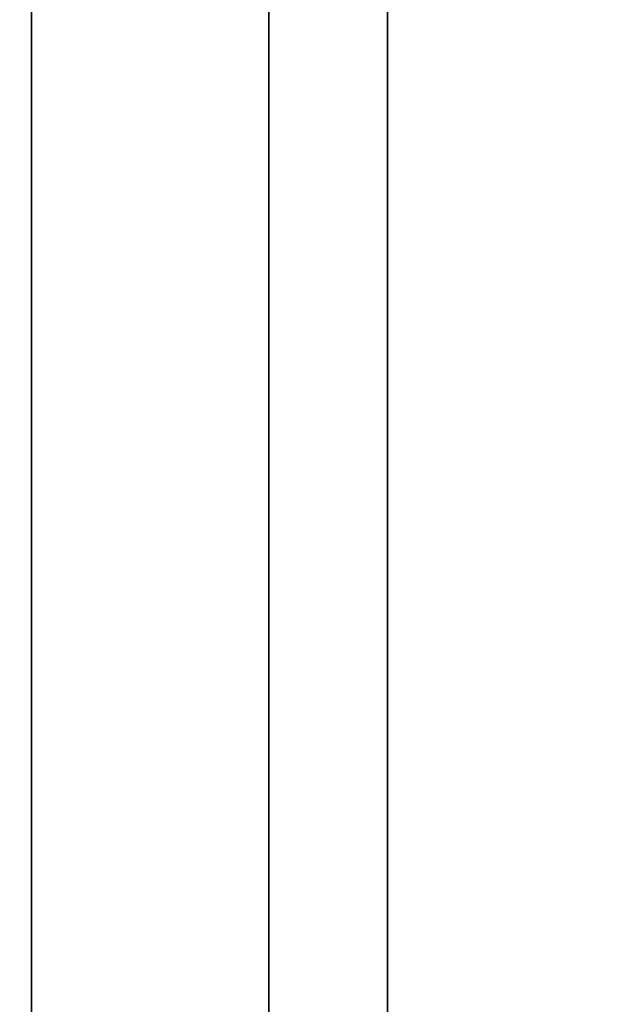
# Model space of a CAD drawing. Units: millimetres. Extents: x 1801 to 2424, y 1500 to 1839.
# Drawn here: x 1804 to 1807, y 1705 to 1710 of the extents above; entities that cross this region are included whole.
import ezdxf

# ---------------------------------------------------------------- set-up
doc = ezdxf.new("R2010")
doc.units = ezdxf.units.MM
doc.header["$MEASUREMENT"] = 0
doc.layers.get('0').update_dxf_attribs({"color": 8, "linetype": 'CONTINUOUS'})

# ---------------------------------------------------------------- blocks, each defined once
blk = doc.blocks.new('sgBrepBlock__718371920')
at = {"color": 0}
for p, q in [((-346.2617, 172.167, 474), (-346.2617, 315.7569, 474)), ((-346.2617, 315.7569, -474), (-346.2617, 172.167, -474))]:
    blk.add_line(p, q, dxfattribs=at)
for points in [[(-346.2617, 185.3906, -408.9302), (-346.2617, 193.1778, -407.7214), (-346.2617, 200.8758, -406.0355), (-346.2617, 208.4554, -403.8789), (-346.2617, 215.8879, -401.2598), (-346.2617, 223.1451, -398.1881), (-346.2617, 230.1994, -394.6755), (-346.2617, 237.024, -390.7353), (-346.2617, 243.5932, -386.3824), (-346.2617, 249.8819, -381.6334), (-346.2617, 255.8664, -376.5062), (-346.2617, 261.5239, -371.0203), (-346.2617, 266.8329, -365.1966), (-346.2617, 271.7734, -359.0571), (-346.2617, 276.3265, -352.6251), (-346.2617, 280.475, -345.925), (-346.2617, 284.2032, -338.9822), (-346.2617, 287.4969, -331.8231)], [(-346.2617, 287.4969, -232.0769), (-346.2617, 284.2032, -224.9178), (-346.2617, 280.475, -217.975), (-346.2617, 276.3265, -211.2749), (-346.2617, 271.7734, -204.8429), (-346.2617, 266.8329, -198.7034), (-346.2617, 261.5239, -192.8797), (-346.2617, 255.8664, -187.3938), (-346.2617, 249.8819, -182.2666), (-346.2617, 243.5932, -177.5176), (-346.2617, 237.024, -173.1647), (-346.2617, 230.1994, -169.2245), (-346.2617, 223.1451, -165.7119), (-346.2617, 215.8879, -162.6402), (-346.2617, 208.4554, -160.0211), (-346.2617, 200.8758, -157.8645), (-346.2617, 193.1778, -156.1786), (-346.2617, 185.3906, -154.9698)], [(-346.2617, 185.151, 154.955), (-346.2617, 192.8195, 156.1454), (-346.2617, 200.4002, 157.8056), (-346.2617, 207.8643, 159.9293), (-346.2617, 215.1835, 162.5085), (-346.2617, 222.3301, 165.5334), (-346.2617, 229.2768, 168.9925), (-346.2617, 235.9975, 172.8726), (-346.2617, 242.4666, 177.1592), (-346.2617, 248.6594, 181.8358), (-346.2617, 254.5527, 186.8849), (-346.2617, 260.124, 192.2871), (-346.2617, 265.3521, 198.0221), (-346.2617, 270.2172, 204.068), (-346.2617, 274.7009, 210.402), (-346.2617, 278.7862, 217), (-346.2617, 282.4576, 223.837), (-346.2617, 285.7011, 230.887), (-346.2617, 288.5045, 238.1233)], [(-346.2617, 288.5045, 321.8767), (-346.2617, 285.7011, 329.113), (-346.2617, 282.4576, 336.163), (-346.2617, 278.7862, 343), (-346.2617, 274.7009, 349.598), (-346.2617, 270.2172, 355.932), (-346.2617, 265.3521, 361.9779), (-346.2617, 260.124, 367.7129), (-346.2617, 254.5527, 373.1151), (-346.2617, 248.6594, 378.1642), (-346.2617, 242.4666, 382.8408), (-346.2617, 235.9975, 387.1274), (-346.2617, 229.2768, 391.0075), (-346.2617, 222.3301, 394.4666), (-346.2617, 215.1835, 397.4915), (-346.2617, 207.8643, 400.0707), (-346.2617, 200.4002, 402.1944), (-346.2617, 192.8195, 403.8546), (-346.2617, 185.151, 405.045)]]:
    blk.add_polyline3d(points, dxfattribs=at)
at = {"color": 0, "invisible_edges": 15}
for points in [[(-346.2617, 193.1778, -156.1786), (-346.2617, 337.5431, -61.551), (-346.2617, 215.8879, -162.6402)], [(-346.2617, 330.8155, -4.8373), (-346.2617, 337.5431, -61.551), (-346.2617, 193.1778, -156.1786)], [(-346.2617, 192.8195, 156.1454), (-346.2617, 215.1835, 162.5085), (-346.2617, 337.5431, 61.551)], [(-346.2617, 192.8195, 156.1454), (-346.2617, 337.5431, 61.551), (-346.2617, 330.8155, 4.8373)], [(-346.2617, 169.667, -154), (-346.2617, 330.8155, -4.8373), (-346.2617, 193.1778, -156.1786)], [(-346.2617, 169.667, -154), (-346.2617, 330.4666, -1.6187), (-346.2617, 330.8155, -4.8373)], [(-346.2617, 169.667, 154), (-346.2617, 192.8195, 156.1454), (-346.2617, 330.8155, 4.8373)], [(-346.2617, 169.667, 154), (-346.2617, 330.8155, 4.8373), (-346.2617, 330.4666, 1.6187)], [(-346.2617, 169.667, -154), (-346.2617, 330.4666, 1.6187), (-346.2617, 330.4666, -1.6187)], [(-346.2617, 169.667, 154), (-346.2617, 330.4666, 1.6187), (-346.2617, 169.667, -154)], [(-346.2617, 172.167, -471), (-346.2617, 315.7569, -474), (-346.2617, 172.167, -474)], [(-346.2617, 215.8879, -401.2598), (-346.2617, 315.7569, -474), (-346.2617, 172.167, -471)], [(-346.2617, 172.167, 471), (-346.2617, 315.7569, 474), (-346.2617, 215.1835, 397.4915)], [(-346.2617, 172.167, 474), (-346.2617, 315.7569, 474), (-346.2617, 172.167, 471)], [(-346.2617, 193.1778, -407.7214), (-346.2617, 215.8879, -401.2598), (-346.2617, 172.167, -471)], [(-346.2617, 172.167, 471), (-346.2617, 215.1835, 397.4915), (-346.2617, 192.8195, 403.8546)]]:
    blk.add_3dface(points, dxfattribs=at)
blk = doc.blocks.new('sgBrepBlock__718373856')
at = {"color": 0}
blk.add_line((-346.2617, 172.167, 474), (-346.2617, 315.7569, 474), dxfattribs=at)
at = {"color": 0, "invisible_edges": 15}
for points in [[(269.7383, 315.7569, 474), (-346.2617, 315.7569, 474), (-152.6064, 183.7533, 474)], [(-346.2617, 315.7569, 474), (-250.1439, 184.4369, 474), (-247.6064, 183.7533, 474)], [(-346.2617, 315.7569, 474), (-252.7617, 184.667, 474), (-250.1439, 184.4369, 474)], [(-346.2617, 315.7569, 474), (-255.3795, 184.4369, 474), (-252.7617, 184.667, 474)], [(-346.2617, 315.7569, 474), (-257.917, 183.7533, 474), (-255.3795, 184.4369, 474)], [(-346.2617, 315.7569, 474), (-260.2962, 182.6375, 474), (-257.917, 183.7533, 474)], [(-346.2617, 315.7569, 474), (-262.4441, 181.1235, 474), (-260.2962, 182.6375, 474)], [(-346.2617, 315.7569, 474), (-346.2617, 172.167, 474), (-262.4441, 181.1235, 474)], [(-162.917, 183.7533, 474), (-346.2617, 315.7569, 474), (-247.6064, 183.7533, 474)], [(-160.3795, 184.4369, 474), (-346.2617, 315.7569, 474), (-162.917, 183.7533, 474)], [(-157.7617, 184.667, 474), (-346.2617, 315.7569, 474), (-160.3795, 184.4369, 474)], [(-155.1439, 184.4369, 474), (-346.2617, 315.7569, 474), (-157.7617, 184.667, 474)], [(-152.6064, 183.7533, 474), (-346.2617, 315.7569, 474), (-155.1439, 184.4369, 474)]]:
    blk.add_3dface(points, dxfattribs=at)
blk = doc.blocks.new('sgBrepBlock__718376320')
at = {"color": 0}
blk.add_line((-346.2617, 315.7569, -474), (-346.2617, 172.167, -474), dxfattribs=at)
at = {"color": 0, "invisible_edges": 15}
for points in [[(-346.2617, 315.7569, -474), (269.7383, 315.7569, -474), (269.7383, 172.167, -474)], [(-346.2617, 315.7569, -474), (269.7383, 172.167, -474), (-346.2617, 172.167, -474)]]:
    blk.add_3dface(points, dxfattribs=at)
blk = doc.blocks.new('sgBrepBlock__718382656')
at = {"color": 0}
for points in [[(-346.2617, 185.3906, -408.9302), (-346.2617, 193.1778, -407.7214), (-346.2617, 200.8758, -406.0355), (-346.2617, 208.4554, -403.8789), (-346.2617, 215.8879, -401.2598), (-346.2617, 223.1451, -398.1881), (-346.2617, 230.1994, -394.6755), (-346.2617, 237.024, -390.7353), (-346.2617, 243.5932, -386.3824), (-346.2617, 249.8819, -381.6334), (-346.2617, 255.8664, -376.5062), (-346.2617, 261.5239, -371.0203), (-346.2617, 266.8329, -365.1966), (-346.2617, 271.7734, -359.0571), (-346.2617, 276.3265, -352.6251), (-346.2617, 280.475, -345.925), (-346.2617, 284.2032, -338.9822), (-346.2617, 287.4969, -331.8231)], [(-346.2617, 287.4969, -232.0769), (-346.2617, 284.2032, -224.9178), (-346.2617, 280.475, -217.975), (-346.2617, 276.3265, -211.2749), (-346.2617, 271.7734, -204.8429), (-346.2617, 266.8329, -198.7034), (-346.2617, 261.5239, -192.8797), (-346.2617, 255.8664, -187.3938), (-346.2617, 249.8819, -182.2666), (-346.2617, 243.5932, -177.5176), (-346.2617, 237.024, -173.1647), (-346.2617, 230.1994, -169.2245), (-346.2617, 223.1451, -165.7119), (-346.2617, 215.8879, -162.6402), (-346.2617, 208.4554, -160.0211), (-346.2617, 200.8758, -157.8645), (-346.2617, 193.1778, -156.1786), (-346.2617, 185.3906, -154.9698)]]:
    blk.add_polyline3d(points, dxfattribs=at)
at = {"color": 0, "invisible_edges": 15}
for points in [[(-346.2617, 193.1778, -156.1786), (-336.2617, 193.1778, -156.1786), (-336.2617, 215.8879, -162.6402)], [(-346.2617, 215.8879, -162.6402), (-346.2617, 193.1778, -156.1786), (-336.2617, 215.8879, -162.6402)], [(-346.2617, 193.1778, -407.7214), (-346.2617, 215.8879, -401.2598), (-336.2617, 215.8879, -401.2598)], [(-346.2617, 193.1778, -407.7214), (-336.2617, 215.8879, -401.2598), (-336.2617, 193.1778, -407.7214)]]:
    blk.add_3dface(points, dxfattribs=at)
blk = doc.blocks.new('sgBrepBlock__718382832')
at = {"color": 0}
for points in [[(-346.2617, 185.151, 154.955), (-346.2617, 192.8195, 156.1454), (-346.2617, 200.4002, 157.8056), (-346.2617, 207.8643, 159.9293), (-346.2617, 215.1835, 162.5085), (-346.2617, 222.3301, 165.5334), (-346.2617, 229.2768, 168.9925), (-346.2617, 235.9975, 172.8726), (-346.2617, 242.4666, 177.1592), (-346.2617, 248.6594, 181.8358), (-346.2617, 254.5527, 186.8849), (-346.2617, 260.124, 192.2871), (-346.2617, 265.3521, 198.0221), (-346.2617, 270.2172, 204.068), (-346.2617, 274.7009, 210.402), (-346.2617, 278.7862, 217), (-346.2617, 282.4576, 223.837), (-346.2617, 285.7011, 230.887), (-346.2617, 288.5045, 238.1233)], [(-346.2617, 288.5045, 321.8767), (-346.2617, 285.7011, 329.113), (-346.2617, 282.4576, 336.163), (-346.2617, 278.7862, 343), (-346.2617, 274.7009, 349.598), (-346.2617, 270.2172, 355.932), (-346.2617, 265.3521, 361.9779), (-346.2617, 260.124, 367.7129), (-346.2617, 254.5527, 373.1151), (-346.2617, 248.6594, 378.1642), (-346.2617, 242.4666, 382.8408), (-346.2617, 235.9975, 387.1274), (-346.2617, 229.2768, 391.0075), (-346.2617, 222.3301, 394.4666), (-346.2617, 215.1835, 397.4915), (-346.2617, 207.8643, 400.0707), (-346.2617, 200.4002, 402.1944), (-346.2617, 192.8195, 403.8546), (-346.2617, 185.151, 405.045)]]:
    blk.add_polyline3d(points, dxfattribs=at)
at = {"color": 0, "invisible_edges": 15}
for points in [[(-346.2617, 192.8195, 403.8546), (-336.2617, 192.8195, 403.8546), (-336.2617, 215.1835, 397.4915)], [(-346.2617, 215.1835, 397.4915), (-346.2617, 192.8195, 403.8546), (-336.2617, 215.1835, 397.4915)], [(-346.2617, 192.8195, 156.1454), (-346.2617, 215.1835, 162.5085), (-336.2617, 215.1835, 162.5085)], [(-346.2617, 192.8195, 156.1454), (-336.2617, 215.1835, 162.5085), (-336.2617, 192.8195, 156.1454)]]:
    blk.add_3dface(points, dxfattribs=at)
blk = doc.blocks.new('sgBrepBlock_ov_dn100_l+r_iso_597308432')
at = {"color": 0}
for name in ['sgBrepBlock__718371920', 'sgBrepBlock__718373856', 'sgBrepBlock__718376320', 'sgBrepBlock__718382656', 'sgBrepBlock__718382832']:
    blk.add_blockref(name, (0, 0), dxfattribs=at)
blk = doc.blocks.new('sgBrepBlock__718391104')
at = {"color": 0}
for points in [[(-346.2617, 202.7836, 341.6709), (-346.2617, 206.5173, 339.5152), (-346.2617, 210.1112, 337.1338), (-346.2617, 213.5517, 334.5356), (-346.2617, 216.8257, 331.7306), (-346.2617, 219.9209, 328.7294), (-346.2617, 222.8254, 325.5433), (-346.2617, 225.5283, 322.1844), (-346.2617, 228.0192, 318.6655), (-346.2617, 230.2888, 315)], [(-346.2617, 230.2888, 245), (-346.2617, 228.0192, 241.3345), (-346.2617, 225.5283, 237.8156), (-346.2617, 222.8254, 234.4567), (-346.2617, 219.9209, 231.2706), (-346.2617, 216.8257, 228.2694), (-346.2617, 213.5517, 225.4644), (-346.2617, 210.1112, 222.8662), (-346.2617, 206.5173, 220.4848), (-346.2617, 202.7836, 218.3291)]]:
    blk.add_polyline3d(points, dxfattribs=at)
for points in [[(-348.0242, 169.667, 210), (-348.0242, 173.9763, 210.1328), (-348.0242, 178.2692, 210.5306), (-348.0242, 182.5295, 211.1919), (-348.0242, 186.741, 212.1142), (-348.0242, 190.8877, 213.2941), (-348.0242, 194.954, 214.7269), (-348.0242, 198.9243, 216.4074), (-348.0242, 202.7836, 218.3291), (-348.0242, 206.5173, 220.4848), (-348.0242, 210.1112, 222.8662), (-348.0242, 213.5517, 225.4644), (-348.0242, 216.8257, 228.2694), (-348.0242, 219.9209, 231.2706), (-348.0242, 222.8254, 234.4567), (-348.0242, 225.5283, 237.8156), (-348.0242, 228.0192, 241.3345), (-348.0242, 230.2888, 245), (-348.0242, 232.3285, 248.7983), (-348.0242, 234.1304, 252.715), (-348.0242, 235.6879, 256.7352), (-348.0242, 236.9948, 260.8436), (-348.0242, 238.0464, 265.0247), (-348.0242, 238.8386, 269.2626), (-348.0242, 239.3684, 273.5412), (-348.0242, 239.6338, 277.8443), (-348.0242, 239.6338, 282.1557), (-348.0242, 239.3684, 286.4588), (-348.0242, 238.8386, 290.7374), (-348.0242, 238.0464, 294.9753), (-348.0242, 236.9948, 299.1564), (-348.0242, 235.6879, 303.2648), (-348.0242, 234.1304, 307.285), (-348.0242, 232.3285, 311.2017), (-348.0242, 230.2888, 315), (-348.0242, 228.0192, 318.6655), (-348.0242, 225.5283, 322.1844), (-348.0242, 222.8254, 325.5433), (-348.0242, 219.9209, 328.7294), (-348.0242, 216.8257, 331.7306), (-348.0242, 213.5517, 334.5356), (-348.0242, 210.1112, 337.1338), (-348.0242, 206.5173, 339.5152), (-348.0242, 202.7836, 341.6709), (-348.0242, 198.9243, 343.5926), (-348.0242, 194.954, 345.2731), (-348.0242, 190.8877, 346.7059), (-348.0242, 186.741, 347.8858), (-348.0242, 182.5295, 348.8081), (-348.0242, 178.2692, 349.4694), (-348.0242, 169.667, 350)], [(-346.8492, 169.667, 210), (-346.8492, 173.9763, 210.1328), (-346.8492, 178.2692, 210.5306), (-346.8492, 182.5295, 211.1919), (-346.8492, 186.741, 212.1142), (-346.8492, 190.8877, 213.2941), (-346.8492, 194.954, 214.7269), (-346.8492, 198.9243, 216.4074), (-346.8492, 202.7836, 218.3291), (-346.8492, 206.5173, 220.4848), (-346.8492, 210.1112, 222.8662), (-346.8492, 213.5517, 225.4644), (-346.8492, 216.8257, 228.2694), (-346.8492, 219.9209, 231.2706), (-346.8492, 222.8254, 234.4567), (-346.8492, 225.5283, 237.8156), (-346.8492, 228.0192, 241.3345), (-346.8492, 230.2888, 245), (-346.8492, 232.3285, 248.7983), (-346.8492, 234.1304, 252.715), (-346.8492, 235.6879, 256.7352), (-346.8492, 236.9948, 260.8436), (-346.8492, 238.0464, 265.0247), (-346.8492, 238.8386, 269.2626), (-346.8492, 239.3684, 273.5412), (-346.8492, 239.6338, 277.8443), (-346.8492, 239.6338, 282.1557), (-346.8492, 239.3684, 286.4588), (-346.8492, 238.8386, 290.7374), (-346.8492, 238.0464, 294.9753), (-346.8492, 236.9948, 299.1564), (-346.8492, 235.6879, 303.2648), (-346.8492, 234.1304, 307.285), (-346.8492, 232.3285, 311.2017), (-346.8492, 230.2888, 315), (-346.8492, 228.0192, 318.6655), (-346.8492, 225.5283, 322.1844), (-346.8492, 222.8254, 325.5433), (-346.8492, 219.9209, 328.7294), (-346.8492, 216.8257, 331.7306), (-346.8492, 213.5517, 334.5356), (-346.8492, 210.1112, 337.1338), (-346.8492, 206.5173, 339.5152), (-346.8492, 202.7836, 341.6709), (-346.8492, 198.9243, 343.5926), (-346.8492, 194.954, 345.2731), (-346.8492, 190.8877, 346.7059), (-346.8492, 186.741, 347.8858), (-346.8492, 182.5295, 348.8081), (-346.8492, 178.2692, 349.4694), (-346.8492, 169.667, 350)]]:
    blk.add_spline(points, degree=3, dxfattribs=at)
at = {"color": 0, "invisible_edges": 15}
for points in [[(-346.2617, 206.5173, 220.4848), (-350.9617, 206.5173, 220.4848), (-350.9617, 216.8257, 228.2694)], [(-346.2617, 216.8257, 228.2694), (-346.2617, 206.5173, 220.4848), (-350.9617, 216.8257, 228.2694)], [(-346.2617, 216.8257, 331.7306), (-350.9617, 216.8257, 331.7306), (-350.9617, 206.5173, 339.5152)], [(-346.2617, 206.5173, 339.5152), (-346.2617, 216.8257, 331.7306), (-350.9617, 206.5173, 339.5152)], [(-346.2617, 206.5173, 220.4848), (-350.9617, 194.954, 214.7269), (-350.9617, 206.5173, 220.4848)], [(-346.2617, 206.5173, 220.4848), (-346.2617, 194.954, 214.7269), (-350.9617, 194.954, 214.7269)], [(-346.2617, 206.5173, 339.5152), (-350.9617, 206.5173, 339.5152), (-350.9617, 194.954, 345.2731)], [(-346.2617, 194.954, 345.2731), (-346.2617, 206.5173, 339.5152), (-350.9617, 194.954, 345.2731)]]:
    blk.add_3dface(points, dxfattribs=at)
blk = doc.blocks.new('sgBrepBlock__718391456')
at = {"color": 0}
for points in [[(-346.2617, 203.2388, 321.7198), (-346.2617, 205.7434, 319.5739), (-346.2617, 208.1112, 317.278), (-346.2617, 210.3332, 314.8406), (-346.2617, 212.4009, 312.2711), (-346.2617, 214.3065, 309.5791), (-346.2617, 216.0427, 306.775)], [(-346.2617, 216.0427, 253.225), (-346.2617, 214.3065, 250.4209), (-346.2617, 212.4009, 247.7289), (-346.2617, 210.3332, 245.1594), (-346.2617, 208.1112, 242.722), (-346.2617, 205.7434, 240.4261), (-346.2617, 203.2388, 238.2802)]]:
    blk.add_polyline3d(points, dxfattribs=at)
for points in [[(-348.0242, 169.667, 226.45), (-348.0242, 172.9636, 226.5516), (-348.0242, 176.2477, 226.8559), (-348.0242, 179.5068, 227.3618), (-348.0242, 182.7286, 228.0674), (-348.0242, 185.9009, 228.97), (-348.0242, 189.0115, 230.0661), (-348.0242, 192.0488, 231.3517), (-348.0242, 195.0012, 232.8218), (-348.0242, 197.8575, 234.4709), (-348.0242, 200.6068, 236.2927), (-348.0242, 203.2388, 238.2802), (-348.0242, 205.7434, 240.4261), (-348.0242, 208.1112, 242.722), (-348.0242, 210.3332, 245.1594), (-348.0242, 212.4009, 247.7289), (-348.0242, 214.3065, 250.4209), (-348.0242, 216.0427, 253.225), (-348.0242, 217.603, 256.1307), (-348.0242, 218.9815, 259.127), (-348.0242, 220.173, 262.2024), (-348.0242, 221.1728, 265.3453), (-348.0242, 221.9773, 268.5439), (-348.0242, 222.5833, 271.7859), (-348.0242, 222.9886, 275.059), (-348.0242, 223.1917, 278.3509), (-348.0242, 223.1917, 281.6491), (-348.0242, 222.9886, 284.941), (-348.0242, 222.5833, 288.2141), (-348.0242, 221.9773, 291.4561), (-348.0242, 221.1728, 294.6547), (-348.0242, 220.173, 297.7976), (-348.0242, 218.9815, 300.873), (-348.0242, 217.603, 303.8693), (-348.0242, 216.0427, 306.775), (-348.0242, 214.3065, 309.5791), (-348.0242, 212.4009, 312.2711), (-348.0242, 210.3332, 314.8406), (-348.0242, 208.1112, 317.278), (-348.0242, 205.7434, 319.5739), (-348.0242, 203.2388, 321.7198), (-348.0242, 200.6068, 323.7073), (-348.0242, 197.8575, 325.5291), (-348.0242, 195.0012, 327.1782), (-348.0242, 192.0488, 328.6483), (-348.0242, 189.0115, 329.9339), (-348.0242, 185.9009, 331.03), (-348.0242, 182.7286, 331.9326), (-348.0242, 179.5068, 332.6382), (-348.0242, 176.2477, 333.1441), (-348.0242, 169.667, 333.55)], [(-346.8492, 169.667, 226.45), (-346.8492, 172.9636, 226.5516), (-346.8492, 176.2477, 226.8559), (-346.8492, 179.5068, 227.3618), (-346.8492, 182.7286, 228.0674), (-346.8492, 185.9009, 228.97), (-346.8492, 189.0115, 230.0661), (-346.8492, 192.0488, 231.3517), (-346.8492, 195.0012, 232.8218), (-346.8492, 197.8575, 234.4709), (-346.8492, 200.6068, 236.2927), (-346.8492, 203.2388, 238.2802), (-346.8492, 205.7434, 240.4261), (-346.8492, 208.1112, 242.722), (-346.8492, 210.3332, 245.1594), (-346.8492, 212.4009, 247.7289), (-346.8492, 214.3065, 250.4209), (-346.8492, 216.0427, 253.225), (-346.8492, 217.603, 256.1307), (-346.8492, 218.9815, 259.127), (-346.8492, 220.173, 262.2024), (-346.8492, 221.1728, 265.3453), (-346.8492, 221.9773, 268.5439), (-346.8492, 222.5833, 271.7859), (-346.8492, 222.9886, 275.059), (-346.8492, 223.1917, 278.3509), (-346.8492, 223.1917, 281.6491), (-346.8492, 222.9886, 284.941), (-346.8492, 222.5833, 288.2141), (-346.8492, 221.9773, 291.4561), (-346.8492, 221.1728, 294.6547), (-346.8492, 220.173, 297.7976), (-346.8492, 218.9815, 300.873), (-346.8492, 217.603, 303.8693), (-346.8492, 216.0427, 306.775), (-346.8492, 214.3065, 309.5791), (-346.8492, 212.4009, 312.2711), (-346.8492, 210.3332, 314.8406), (-346.8492, 208.1112, 317.278), (-346.8492, 205.7434, 319.5739), (-346.8492, 203.2388, 321.7198), (-346.8492, 200.6068, 323.7073), (-346.8492, 197.8575, 325.5291), (-346.8492, 195.0012, 327.1782), (-346.8492, 192.0488, 328.6483), (-346.8492, 189.0115, 329.9339), (-346.8492, 185.9009, 331.03), (-346.8492, 182.7286, 331.9326), (-346.8492, 179.5068, 332.6382), (-346.8492, 176.2477, 333.1441), (-346.8492, 169.667, 333.55)]]:
    blk.add_spline(points, degree=3, dxfattribs=at)
at = {"color": 0, "invisible_edges": 15}
for points in [[(-346.2617, 212.4009, 247.7289), (-350.9617, 205.7434, 240.4261), (-350.9617, 212.4009, 247.7289)], [(-346.2617, 212.4009, 247.7289), (-346.2617, 205.7434, 240.4261), (-350.9617, 205.7434, 240.4261)], [(-346.2617, 205.7434, 319.5739), (-350.9617, 212.4009, 312.2711), (-350.9617, 205.7434, 319.5739)], [(-346.2617, 205.7434, 319.5739), (-346.2617, 212.4009, 312.2711), (-350.9617, 212.4009, 312.2711)], [(-346.2617, 197.8575, 234.4709), (-350.9617, 197.8575, 234.4709), (-350.9617, 205.7434, 240.4261)], [(-346.2617, 205.7434, 240.4261), (-346.2617, 197.8575, 234.4709), (-350.9617, 205.7434, 240.4261)], [(-346.2617, 205.7434, 319.5739), (-350.9617, 205.7434, 319.5739), (-350.9617, 197.8575, 325.5291)], [(-346.2617, 197.8575, 325.5291), (-346.2617, 205.7434, 319.5739), (-350.9617, 197.8575, 325.5291)]]:
    blk.add_3dface(points, dxfattribs=at)
blk = doc.blocks.new('sgBrepBlock__718391984')
at = {"color": 0}
for points in [[(-346.2617, 202.7836, 341.6709), (-346.2617, 206.5173, 339.5152), (-346.2617, 210.1112, 337.1338), (-346.2617, 213.5517, 334.5356), (-346.2617, 216.8257, 331.7306), (-346.2617, 219.9209, 328.7294), (-346.2617, 222.8254, 325.5433), (-346.2617, 225.5283, 322.1844), (-346.2617, 228.0192, 318.6655), (-346.2617, 230.2888, 315)], [(-346.2617, 230.2888, 245), (-346.2617, 228.0192, 241.3345), (-346.2617, 225.5283, 237.8156), (-346.2617, 222.8254, 234.4567), (-346.2617, 219.9209, 231.2706), (-346.2617, 216.8257, 228.2694), (-346.2617, 213.5517, 225.4644), (-346.2617, 210.1112, 222.8662), (-346.2617, 206.5173, 220.4848), (-346.2617, 202.7836, 218.3291)], [(-346.2617, 203.2388, 321.7198), (-346.2617, 205.7434, 319.5739), (-346.2617, 208.1112, 317.278), (-346.2617, 210.3332, 314.8406), (-346.2617, 212.4009, 312.2711), (-346.2617, 214.3065, 309.5791), (-346.2617, 216.0427, 306.775)], [(-346.2617, 216.0427, 253.225), (-346.2617, 214.3065, 250.4209), (-346.2617, 212.4009, 247.7289), (-346.2617, 210.3332, 245.1594), (-346.2617, 208.1112, 242.722), (-346.2617, 205.7434, 240.4261), (-346.2617, 203.2388, 238.2802)]]:
    blk.add_polyline3d(points, dxfattribs=at)
at = {"color": 0, "invisible_edges": 15}
for points in [[(-346.2617, 225.5283, 322.1844), (-346.2617, 212.4009, 312.2711), (-346.2617, 205.7434, 319.5739)], [(-346.2617, 216.8257, 331.7306), (-346.2617, 225.5283, 322.1844), (-346.2617, 205.7434, 319.5739)], [(-346.2617, 212.4009, 247.7289), (-346.2617, 216.8257, 228.2694), (-346.2617, 205.7434, 240.4261)], [(-346.2617, 216.8257, 331.7306), (-346.2617, 205.7434, 319.5739), (-346.2617, 206.5173, 339.5152)], [(-346.2617, 205.7434, 240.4261), (-346.2617, 216.8257, 228.2694), (-346.2617, 206.5173, 220.4848)], [(-346.2617, 206.5173, 220.4848), (-346.2617, 194.954, 214.7269), (-346.2617, 189.0115, 230.0661)], [(-346.2617, 206.5173, 339.5152), (-346.2617, 197.8575, 325.5291), (-346.2617, 189.0115, 329.9339)], [(-346.2617, 206.5173, 339.5152), (-346.2617, 205.7434, 319.5739), (-346.2617, 197.8575, 325.5291)], [(-346.2617, 197.8575, 234.4709), (-346.2617, 206.5173, 220.4848), (-346.2617, 189.0115, 230.0661)], [(-346.2617, 206.5173, 339.5152), (-346.2617, 189.0115, 329.9339), (-346.2617, 194.954, 345.2731)], [(-346.2617, 205.7434, 240.4261), (-346.2617, 206.5173, 220.4848), (-346.2617, 197.8575, 234.4709)]]:
    blk.add_3dface(points, dxfattribs=at)
blk = doc.blocks.new('sgBrepBlock_ov_dn100_l+r_iso_718390928')
at = {"color": 0}
for name in ['sgBrepBlock__718391104', 'sgBrepBlock__718391984', 'sgBrepBlock__718391456']:
    blk.add_blockref(name, (0, 0), dxfattribs=at)
blk = doc.blocks.new('sgBrepBlock__718392336')
at = {"color": 0}
for points in [[(-346.2617, 202.7836, -218.3291), (-346.2617, 206.5173, -220.4848), (-346.2617, 210.1112, -222.8662), (-346.2617, 213.5517, -225.4644), (-346.2617, 216.8257, -228.2694), (-346.2617, 219.9209, -231.2706), (-346.2617, 222.8254, -234.4567), (-346.2617, 225.5283, -237.8156), (-346.2617, 228.0192, -241.3345), (-346.2617, 230.2888, -245)], [(-346.2617, 230.2888, -315), (-346.2617, 228.0192, -318.6655), (-346.2617, 225.5283, -322.1844), (-346.2617, 222.8254, -325.5433), (-346.2617, 219.9209, -328.7294), (-346.2617, 216.8257, -331.7306), (-346.2617, 213.5517, -334.5356), (-346.2617, 210.1112, -337.1338), (-346.2617, 206.5173, -339.5152), (-346.2617, 202.7836, -341.6709)]]:
    blk.add_polyline3d(points, dxfattribs=at)
for points in [[(-348.0242, 169.667, -350), (-348.0242, 173.9763, -349.8672), (-348.0242, 178.2692, -349.4694), (-348.0242, 182.5295, -348.8081), (-348.0242, 186.741, -347.8858), (-348.0242, 190.8877, -346.7059), (-348.0242, 194.954, -345.2731), (-348.0242, 198.9243, -343.5926), (-348.0242, 202.7836, -341.6709), (-348.0242, 206.5173, -339.5152), (-348.0242, 210.1112, -337.1338), (-348.0242, 213.5517, -334.5356), (-348.0242, 216.8257, -331.7306), (-348.0242, 219.9209, -328.7294), (-348.0242, 222.8254, -325.5433), (-348.0242, 225.5283, -322.1844), (-348.0242, 228.0192, -318.6655), (-348.0242, 230.2888, -315), (-348.0242, 232.3285, -311.2017), (-348.0242, 234.1304, -307.285), (-348.0242, 235.6879, -303.2648), (-348.0242, 236.9948, -299.1564), (-348.0242, 238.0464, -294.9753), (-348.0242, 238.8386, -290.7374), (-348.0242, 239.3684, -286.4588), (-348.0242, 239.6338, -282.1557), (-348.0242, 239.6338, -277.8443), (-348.0242, 239.3684, -273.5412), (-348.0242, 238.8386, -269.2626), (-348.0242, 238.0464, -265.0247), (-348.0242, 236.9948, -260.8436), (-348.0242, 235.6879, -256.7352), (-348.0242, 234.1304, -252.715), (-348.0242, 232.3285, -248.7983), (-348.0242, 230.2888, -245), (-348.0242, 228.0192, -241.3345), (-348.0242, 225.5283, -237.8156), (-348.0242, 222.8254, -234.4567), (-348.0242, 219.9209, -231.2706), (-348.0242, 216.8257, -228.2694), (-348.0242, 213.5517, -225.4644), (-348.0242, 210.1112, -222.8662), (-348.0242, 206.5173, -220.4848), (-348.0242, 202.7836, -218.3291), (-348.0242, 198.9243, -216.4074), (-348.0242, 194.954, -214.7269), (-348.0242, 190.8877, -213.2941), (-348.0242, 186.741, -212.1142), (-348.0242, 182.5295, -211.1919), (-348.0242, 178.2692, -210.5306), (-348.0242, 169.667, -210)], [(-346.8492, 169.667, -350), (-346.8492, 173.9763, -349.8672), (-346.8492, 178.2692, -349.4694), (-346.8492, 182.5295, -348.8081), (-346.8492, 186.741, -347.8858), (-346.8492, 190.8877, -346.7059), (-346.8492, 194.954, -345.2731), (-346.8492, 198.9243, -343.5926), (-346.8492, 202.7836, -341.6709), (-346.8492, 206.5173, -339.5152), (-346.8492, 210.1112, -337.1338), (-346.8492, 213.5517, -334.5356), (-346.8492, 216.8257, -331.7306), (-346.8492, 219.9209, -328.7294), (-346.8492, 222.8254, -325.5433), (-346.8492, 225.5283, -322.1844), (-346.8492, 228.0192, -318.6655), (-346.8492, 230.2888, -315), (-346.8492, 232.3285, -311.2017), (-346.8492, 234.1304, -307.285), (-346.8492, 235.6879, -303.2648), (-346.8492, 236.9948, -299.1564), (-346.8492, 238.0464, -294.9753), (-346.8492, 238.8386, -290.7374), (-346.8492, 239.3684, -286.4588), (-346.8492, 239.6338, -282.1557), (-346.8492, 239.6338, -277.8443), (-346.8492, 239.3684, -273.5412), (-346.8492, 238.8386, -269.2626), (-346.8492, 238.0464, -265.0247), (-346.8492, 236.9948, -260.8436), (-346.8492, 235.6879, -256.7352), (-346.8492, 234.1304, -252.715), (-346.8492, 232.3285, -248.7983), (-346.8492, 230.2888, -245), (-346.8492, 228.0192, -241.3345), (-346.8492, 225.5283, -237.8156), (-346.8492, 222.8254, -234.4567), (-346.8492, 219.9209, -231.2706), (-346.8492, 216.8257, -228.2694), (-346.8492, 213.5517, -225.4644), (-346.8492, 210.1112, -222.8662), (-346.8492, 206.5173, -220.4848), (-346.8492, 202.7836, -218.3291), (-346.8492, 198.9243, -216.4074), (-346.8492, 194.954, -214.7269), (-346.8492, 190.8877, -213.2941), (-346.8492, 186.741, -212.1142), (-346.8492, 182.5295, -211.1919), (-346.8492, 178.2692, -210.5306), (-346.8492, 169.667, -210)]]:
    blk.add_spline(points, degree=3, dxfattribs=at)
at = {"color": 0, "invisible_edges": 15}
for points in [[(-346.2617, 206.5173, -339.5152), (-350.9617, 206.5173, -339.5152), (-350.9617, 216.8257, -331.7306)], [(-346.2617, 216.8257, -331.7306), (-346.2617, 206.5173, -339.5152), (-350.9617, 216.8257, -331.7306)], [(-346.2617, 216.8257, -228.2694), (-350.9617, 216.8257, -228.2694), (-350.9617, 206.5173, -220.4848)], [(-346.2617, 206.5173, -220.4848), (-346.2617, 216.8257, -228.2694), (-350.9617, 206.5173, -220.4848)], [(-346.2617, 206.5173, -339.5152), (-350.9617, 194.954, -345.2731), (-350.9617, 206.5173, -339.5152)], [(-346.2617, 206.5173, -339.5152), (-346.2617, 194.954, -345.2731), (-350.9617, 194.954, -345.2731)], [(-346.2617, 206.5173, -220.4848), (-350.9617, 206.5173, -220.4848), (-350.9617, 194.954, -214.7269)], [(-346.2617, 194.954, -214.7269), (-346.2617, 206.5173, -220.4848), (-350.9617, 194.954, -214.7269)]]:
    blk.add_3dface(points, dxfattribs=at)
blk = doc.blocks.new('sgBrepBlock__718392688')
at = {"color": 0}
for points in [[(-346.2617, 203.2388, -238.2802), (-346.2617, 205.7434, -240.4261), (-346.2617, 208.1112, -242.722), (-346.2617, 210.3332, -245.1594), (-346.2617, 212.4009, -247.7289), (-346.2617, 214.3065, -250.4209), (-346.2617, 216.0427, -253.225)], [(-346.2617, 216.0427, -306.775), (-346.2617, 214.3065, -309.5791), (-346.2617, 212.4009, -312.2711), (-346.2617, 210.3332, -314.8406), (-346.2617, 208.1112, -317.278), (-346.2617, 205.7434, -319.5739), (-346.2617, 203.2388, -321.7198)]]:
    blk.add_polyline3d(points, dxfattribs=at)
for points in [[(-348.0242, 169.667, -333.55), (-348.0242, 172.9636, -333.4484), (-348.0242, 176.2477, -333.1441), (-348.0242, 179.5068, -332.6382), (-348.0242, 182.7286, -331.9326), (-348.0242, 185.9009, -331.03), (-348.0242, 189.0115, -329.9339), (-348.0242, 192.0488, -328.6483), (-348.0242, 195.0012, -327.1782), (-348.0242, 197.8575, -325.5291), (-348.0242, 200.6068, -323.7073), (-348.0242, 203.2388, -321.7198), (-348.0242, 205.7434, -319.5739), (-348.0242, 208.1112, -317.278), (-348.0242, 210.3332, -314.8406), (-348.0242, 212.4009, -312.2711), (-348.0242, 214.3065, -309.5791), (-348.0242, 216.0427, -306.775), (-348.0242, 217.603, -303.8693), (-348.0242, 218.9815, -300.873), (-348.0242, 220.173, -297.7976), (-348.0242, 221.1728, -294.6547), (-348.0242, 221.9773, -291.4561), (-348.0242, 222.5833, -288.2141), (-348.0242, 222.9886, -284.941), (-348.0242, 223.1917, -281.6491), (-348.0242, 223.1917, -278.3509), (-348.0242, 222.9886, -275.059), (-348.0242, 222.5833, -271.7859), (-348.0242, 221.9773, -268.5439), (-348.0242, 221.1728, -265.3453), (-348.0242, 220.173, -262.2024), (-348.0242, 218.9815, -259.127), (-348.0242, 217.603, -256.1307), (-348.0242, 216.0427, -253.225), (-348.0242, 214.3065, -250.4209), (-348.0242, 212.4009, -247.7289), (-348.0242, 210.3332, -245.1594), (-348.0242, 208.1112, -242.722), (-348.0242, 205.7434, -240.4261), (-348.0242, 203.2388, -238.2802), (-348.0242, 200.6068, -236.2927), (-348.0242, 197.8575, -234.4709), (-348.0242, 195.0012, -232.8218), (-348.0242, 192.0488, -231.3517), (-348.0242, 189.0115, -230.0661), (-348.0242, 185.9009, -228.97), (-348.0242, 182.7286, -228.0674), (-348.0242, 179.5068, -227.3618), (-348.0242, 176.2477, -226.8559), (-348.0242, 169.667, -226.45)], [(-346.8492, 169.667, -333.55), (-346.8492, 172.9636, -333.4484), (-346.8492, 176.2477, -333.1441), (-346.8492, 179.5068, -332.6382), (-346.8492, 182.7286, -331.9326), (-346.8492, 185.9009, -331.03), (-346.8492, 189.0115, -329.9339), (-346.8492, 192.0488, -328.6483), (-346.8492, 195.0012, -327.1782), (-346.8492, 197.8575, -325.5291), (-346.8492, 200.6068, -323.7073), (-346.8492, 203.2388, -321.7198), (-346.8492, 205.7434, -319.5739), (-346.8492, 208.1112, -317.278), (-346.8492, 210.3332, -314.8406), (-346.8492, 212.4009, -312.2711), (-346.8492, 214.3065, -309.5791), (-346.8492, 216.0427, -306.775), (-346.8492, 217.603, -303.8693), (-346.8492, 218.9815, -300.873), (-346.8492, 220.173, -297.7976), (-346.8492, 221.1728, -294.6547), (-346.8492, 221.9773, -291.4561), (-346.8492, 222.5833, -288.2141), (-346.8492, 222.9886, -284.941), (-346.8492, 223.1917, -281.6491), (-346.8492, 223.1917, -278.3509), (-346.8492, 222.9886, -275.059), (-346.8492, 222.5833, -271.7859), (-346.8492, 221.9773, -268.5439), (-346.8492, 221.1728, -265.3453), (-346.8492, 220.173, -262.2024), (-346.8492, 218.9815, -259.127), (-346.8492, 217.603, -256.1307), (-346.8492, 216.0427, -253.225), (-346.8492, 214.3065, -250.4209), (-346.8492, 212.4009, -247.7289), (-346.8492, 210.3332, -245.1594), (-346.8492, 208.1112, -242.722), (-346.8492, 205.7434, -240.4261), (-346.8492, 203.2388, -238.2802), (-346.8492, 200.6068, -236.2927), (-346.8492, 197.8575, -234.4709), (-346.8492, 195.0012, -232.8218), (-346.8492, 192.0488, -231.3517), (-346.8492, 189.0115, -230.0661), (-346.8492, 185.9009, -228.97), (-346.8492, 182.7286, -228.0674), (-346.8492, 179.5068, -227.3618), (-346.8492, 176.2477, -226.8559), (-346.8492, 169.667, -226.45)]]:
    blk.add_spline(points, degree=3, dxfattribs=at)
at = {"color": 0, "invisible_edges": 15}
for points in [[(-346.2617, 212.4009, -312.2711), (-350.9617, 205.7434, -319.5739), (-350.9617, 212.4009, -312.2711)], [(-346.2617, 212.4009, -312.2711), (-346.2617, 205.7434, -319.5739), (-350.9617, 205.7434, -319.5739)], [(-346.2617, 205.7434, -240.4261), (-350.9617, 212.4009, -247.7289), (-350.9617, 205.7434, -240.4261)], [(-346.2617, 205.7434, -240.4261), (-346.2617, 212.4009, -247.7289), (-350.9617, 212.4009, -247.7289)], [(-346.2617, 197.8575, -325.5291), (-350.9617, 197.8575, -325.5291), (-350.9617, 205.7434, -319.5739)], [(-346.2617, 205.7434, -319.5739), (-346.2617, 197.8575, -325.5291), (-350.9617, 205.7434, -319.5739)], [(-346.2617, 205.7434, -240.4261), (-350.9617, 205.7434, -240.4261), (-350.9617, 197.8575, -234.4709)], [(-346.2617, 197.8575, -234.4709), (-346.2617, 205.7434, -240.4261), (-350.9617, 197.8575, -234.4709)]]:
    blk.add_3dface(points, dxfattribs=at)
blk = doc.blocks.new('sgBrepBlock__718393216')
at = {"color": 0}
for points in [[(-346.2617, 202.7836, -218.3291), (-346.2617, 206.5173, -220.4848), (-346.2617, 210.1112, -222.8662), (-346.2617, 213.5517, -225.4644), (-346.2617, 216.8257, -228.2694), (-346.2617, 219.9209, -231.2706), (-346.2617, 222.8254, -234.4567), (-346.2617, 225.5283, -237.8156), (-346.2617, 228.0192, -241.3345), (-346.2617, 230.2888, -245)], [(-346.2617, 230.2888, -315), (-346.2617, 228.0192, -318.6655), (-346.2617, 225.5283, -322.1844), (-346.2617, 222.8254, -325.5433), (-346.2617, 219.9209, -328.7294), (-346.2617, 216.8257, -331.7306), (-346.2617, 213.5517, -334.5356), (-346.2617, 210.1112, -337.1338), (-346.2617, 206.5173, -339.5152), (-346.2617, 202.7836, -341.6709)], [(-346.2617, 203.2388, -238.2802), (-346.2617, 205.7434, -240.4261), (-346.2617, 208.1112, -242.722), (-346.2617, 210.3332, -245.1594), (-346.2617, 212.4009, -247.7289), (-346.2617, 214.3065, -250.4209), (-346.2617, 216.0427, -253.225)], [(-346.2617, 216.0427, -306.775), (-346.2617, 214.3065, -309.5791), (-346.2617, 212.4009, -312.2711), (-346.2617, 210.3332, -314.8406), (-346.2617, 208.1112, -317.278), (-346.2617, 205.7434, -319.5739), (-346.2617, 203.2388, -321.7198)]]:
    blk.add_polyline3d(points, dxfattribs=at)
at = {"color": 0, "invisible_edges": 15}
for points in [[(-346.2617, 225.5283, -237.8156), (-346.2617, 212.4009, -247.7289), (-346.2617, 205.7434, -240.4261)], [(-346.2617, 216.8257, -228.2694), (-346.2617, 225.5283, -237.8156), (-346.2617, 205.7434, -240.4261)], [(-346.2617, 212.4009, -312.2711), (-346.2617, 216.8257, -331.7306), (-346.2617, 205.7434, -319.5739)], [(-346.2617, 216.8257, -228.2694), (-346.2617, 205.7434, -240.4261), (-346.2617, 206.5173, -220.4848)], [(-346.2617, 205.7434, -319.5739), (-346.2617, 216.8257, -331.7306), (-346.2617, 206.5173, -339.5152)], [(-346.2617, 206.5173, -339.5152), (-346.2617, 194.954, -345.2731), (-346.2617, 189.0115, -329.9339)], [(-346.2617, 206.5173, -220.4848), (-346.2617, 197.8575, -234.4709), (-346.2617, 189.0115, -230.0661)], [(-346.2617, 206.5173, -220.4848), (-346.2617, 205.7434, -240.4261), (-346.2617, 197.8575, -234.4709)], [(-346.2617, 197.8575, -325.5291), (-346.2617, 206.5173, -339.5152), (-346.2617, 189.0115, -329.9339)], [(-346.2617, 206.5173, -220.4848), (-346.2617, 189.0115, -230.0661), (-346.2617, 194.954, -214.7269)], [(-346.2617, 205.7434, -319.5739), (-346.2617, 206.5173, -339.5152), (-346.2617, 197.8575, -325.5291)]]:
    blk.add_3dface(points, dxfattribs=at)
blk = doc.blocks.new('sgBrepBlock_ov_dn100_l+r_iso_718392160')
at = {"color": 0}
for name in ['sgBrepBlock__718392336', 'sgBrepBlock__718393216', 'sgBrepBlock__718392688']:
    blk.add_blockref(name, (0, 0), dxfattribs=at)

msp = doc.modelspace()

# ---------------------------------------------------------------- block references
at = {"color": 0}
for name in ['sgBrepBlock_ov_dn100_l+r_iso_597308432', 'sgBrepBlock_ov_dn100_l+r_iso_718390928', 'sgBrepBlock_ov_dn100_l+r_iso_718392160']:
    msp.add_blockref(name, (2152.2622, 1499.8158), dxfattribs=at)

doc.saveas('drawing.dxf')
